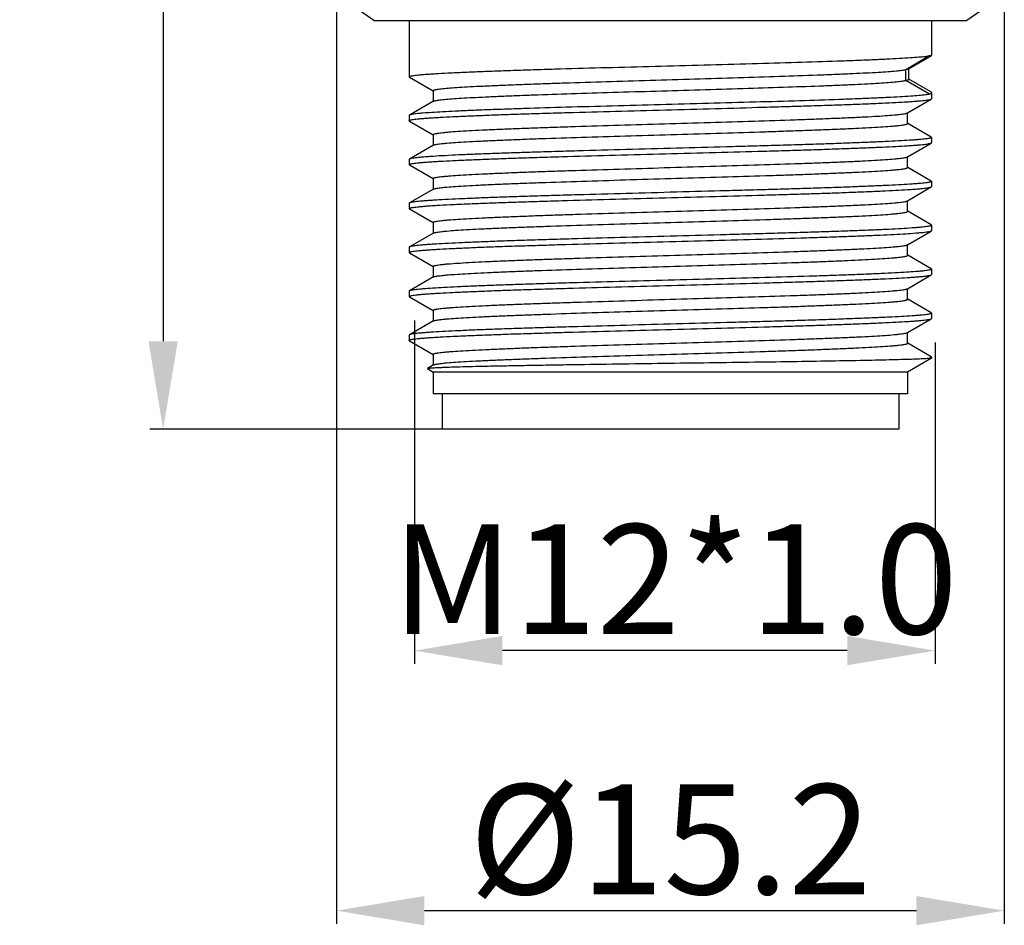
# Model space of a CAD drawing. Units: millimetres. Extents: x 2786 to 3083, y 634 to 844.
# Drawn here: x 2847 to 2869, y 755 to 775 of the extents above; entities that cross this region are included whole.
import ezdxf

# ---------------------------------------------------------------- set-up
doc = ezdxf.new("R2010")
doc.units = ezdxf.units.MM
doc.header["$LTSCALE"] = 65.395
doc.header["$PDMODE"] = 3
doc.header["$PDSIZE"] = 8
doc.layers.get('0').update_dxf_attribs({"linetype": 'CONTINUOUS', "lineweight": 30})
doc.layers.get('Defpoints').update_dxf_attribs({"linetype": 'CONTINUOUS'})
doc.layers.add('Dim', color=3, linetype='CONTINUOUS', lineweight=15)
doc.styles.add('Romans字体', font='romans.shx', dxfattribs={"width": 0.75})
doc.dimstyles.new('01', dxfattribs={"dimscale": 0.25, "dimtxt": 5, "dimasz": 4.5, "dimexe": 1.2, "dimexo": 0.2, "dimgap": 0.5, "dimtad": 1, "dimdsep": 46, "dimtxsty": 'Romans字体', "dimcen": 0, "dimclrd": 1, "dimclre": 6, "dimclrt": 4, "dimazin": 2, "dimtfac": 1, "dimtofl": 0, "dimtmove": 0, "dimatfit": 3, "dimfxl": 1, "dimtolj": 1, "dimtzin": 0, "dimarcsym": 0})

# ---------------------------------------------------------------- blocks, each defined once
blk = doc.blocks.new('*D53')
at = {"layer": 'Defpoints', "color": 0, "lineweight": 5}
for p in [(2855.805, 768.631), (2867.655, 768.131), (2855.805, 761.07)]:
    blk.add_point(p, dxfattribs=at)
at = {"layer": 'Dim', "color": 6, "lineweight": -2}
for p, q in [((2855.805, 768.581), (2855.805, 760.77)), ((2867.655, 768.081), (2867.655, 760.77))]:
    blk.add_line(p, q, dxfattribs=at)
at = {"layer": 'Dim', "color": 1, "lineweight": -2}
blk.add_line((2865.655, 761.07), (2857.805, 761.07), dxfattribs=at)
at = {"layer": 'Dim', "color": 1, "lineweight": 5}
for points in [[(2857.805, 761.404), (2857.805, 760.737), (2855.805, 761.07)], [(2865.655, 760.737), (2865.655, 761.404), (2867.655, 761.07)]]:
    blk.add_solid(points, dxfattribs=at)
at = {"layer": 'Dim', "color": 4, "insert": (2861.73, 762.695), "char_height": 2.5, "attachment_point": 5, "style": 'Romans字体'}
blk.add_mtext('\\A1;M12*1.0', dxfattribs=at)
blk = doc.blocks.new('*D55')
at = {"layer": 'Defpoints', "color": 0, "lineweight": 5}
for p in [(2854.03, 776.006), (2869.23, 776.006), (2869.23, 755.152)]:
    blk.add_point(p, dxfattribs=at)
at = {"layer": 'Dim', "color": 6, "lineweight": -2}
for p, q in [((2854.03, 775.956), (2854.03, 754.852)), ((2869.23, 775.956), (2869.23, 754.852))]:
    blk.add_line(p, q, dxfattribs=at)
at = {"layer": 'Dim', "color": 1, "lineweight": -2}
blk.add_line((2856.03, 755.152), (2867.23, 755.152), dxfattribs=at)
at = {"layer": 'Dim', "color": 1, "lineweight": 5}
for points in [[(2856.03, 755.485), (2856.03, 754.819), (2854.03, 755.152)], [(2867.23, 754.819), (2867.23, 755.485), (2869.23, 755.152)]]:
    blk.add_solid(points, dxfattribs=at)
at = {"layer": 'Dim', "color": 4, "insert": (2861.63, 756.777), "char_height": 2.5, "attachment_point": 5, "style": 'Romans字体'}
blk.add_mtext('\\A1;%%C15.2', dxfattribs=at)
blk = doc.blocks.new('*D61')
at = {"layer": 'Defpoints', "color": 0, "lineweight": 5}
for p in [(2858.903, 800.211), (2850.082, 766.111), (2861.63, 766.111)]:
    blk.add_point(p, dxfattribs=at)
at = {"layer": 'Dim', "color": 6, "lineweight": -2}
for p, q in [((2858.853, 800.211), (2849.782, 800.211)), ((2861.58, 766.111), (2849.782, 766.111))]:
    blk.add_line(p, q, dxfattribs=at)
at = {"layer": 'Dim', "color": 1, "lineweight": -2}
blk.add_line((2850.082, 798.211), (2850.082, 768.111), dxfattribs=at)
at = {"layer": 'Dim', "color": 1, "lineweight": 5}
for points in [[(2850.415, 798.211), (2849.749, 798.211), (2850.082, 800.211)], [(2849.749, 768.111), (2850.415, 768.111), (2850.082, 766.111)]]:
    blk.add_solid(points, dxfattribs=at)
at = {"layer": 'Dim', "color": 4, "insert": (2848.457, 783.161), "char_height": 2.5, "attachment_point": 5, "rotation": 90, "style": 'Romans字体'}
blk.add_mtext('\\A1;34.1', dxfattribs=at)

msp = doc.modelspace()

# ---------------------------------------------------------------- linework, layer by layer
at = {"linetype": 'Continuous'}
for p, q in [((2854.88, 775.411), (2854.03, 776.006)), ((2869.23, 776.006), (2868.38, 775.411)), ((2854.88, 775.411), (2868.38, 775.411)), ((2855.685, 775.411), (2855.685, 774.131)), ((2855.685, 775.411), (2855.685, 774.131)), ((2867.575, 775.411), (2867.575, 774.617)), ((2867.575, 775.411), (2867.575, 774.617)), ((2866.987, 774.296), (2867.529, 774.611)), ((2867.051, 774.313), (2867.575, 774.616)), ((2867.575, 774.616), (2867.575, 774.617)), ((2866.987, 774.296), (2867.051, 774.313)), ((2866.987, 774.046), (2866.987, 774.296)), ((2867.058, 774.071), (2867.058, 774.317)), ((2855.685, 774.131), (2855.686, 774.132)), ((2855.692, 774.123), (2855.685, 774.131)), ((2855.692, 774.123), (2856.229, 773.812)), ((2866.987, 774.046), (2867.058, 774.071)), ((2867.529, 773.731), (2866.987, 774.046)), ((2867.557, 773.786), (2867.059, 774.074)), ((2856.231, 773.816), (2856.231, 773.57)), ((2867.557, 773.786), (2867.575, 773.765)), ((2867.575, 773.765), (2867.575, 773.631)), ((2867.575, 773.765), (2867.575, 773.631)), ((2856.238, 773.574), (2855.692, 773.258)), ((2867.023, 773.307), (2867.569, 773.623)), ((2867.569, 773.623), (2867.575, 773.631)), ((2867.03, 773.066), (2867.03, 773.311)), ((2855.692, 773.258), (2855.685, 773.251)), ((2855.685, 773.251), (2855.685, 773.131)), ((2855.685, 773.251), (2855.685, 773.131)), ((2855.685, 773.131), (2855.686, 773.132)), ((2855.692, 773.123), (2855.685, 773.131)), ((2855.692, 773.123), (2856.229, 772.812)), ((2867.569, 772.758), (2867.032, 773.069)), ((2856.231, 772.816), (2856.231, 772.57)), ((2867.023, 772.307), (2867.569, 772.623)), ((2867.569, 772.758), (2867.575, 772.751)), ((2867.569, 772.623), (2867.575, 772.631)), ((2867.575, 772.751), (2867.575, 772.631)), ((2867.575, 772.751), (2867.575, 772.631)), ((2856.238, 772.574), (2855.692, 772.258)), ((2855.692, 772.258), (2855.685, 772.251)), ((2855.685, 772.251), (2855.685, 772.131)), ((2855.685, 772.251), (2855.685, 772.131)), ((2867.03, 772.066), (2867.03, 772.311)), ((2855.685, 772.131), (2855.686, 772.132)), ((2855.692, 772.123), (2855.685, 772.131)), ((2855.692, 772.123), (2856.229, 771.812)), ((2867.569, 771.758), (2867.032, 772.069)), ((2856.231, 771.816), (2856.231, 771.57)), ((2867.569, 771.758), (2867.575, 771.751)), ((2867.575, 771.751), (2867.575, 771.631)), ((2867.575, 771.751), (2867.575, 771.631)), ((2856.238, 771.574), (2855.692, 771.258)), ((2867.023, 771.307), (2867.569, 771.623)), ((2867.569, 771.623), (2867.575, 771.631)), ((2867.03, 771.066), (2867.03, 771.311)), ((2855.692, 771.258), (2855.685, 771.251)), ((2855.685, 771.251), (2855.685, 771.131)), ((2855.685, 771.251), (2855.685, 771.131)), ((2855.685, 771.131), (2855.686, 771.132)), ((2855.692, 771.123), (2855.685, 771.131)), ((2855.692, 771.123), (2856.229, 770.812)), ((2867.569, 770.758), (2867.032, 771.069)), ((2856.231, 770.816), (2856.231, 770.57)), ((2867.023, 770.307), (2867.564, 770.62)), ((2867.564, 770.621), (2867.569, 770.623)), ((2867.569, 770.758), (2867.575, 770.751)), ((2867.569, 770.623), (2867.573, 770.626)), ((2867.575, 770.751), (2867.575, 770.631)), ((2867.575, 770.751), (2867.575, 770.631)), ((2856.238, 770.574), (2855.692, 770.258)), ((2855.692, 770.258), (2855.685, 770.251)), ((2855.685, 770.251), (2855.685, 770.131)), ((2855.685, 770.251), (2855.685, 770.131)), ((2867.019, 770.306), (2867.023, 770.307)), ((2867.03, 770.066), (2867.03, 770.311)), ((2855.685, 770.131), (2855.686, 770.132)), ((2855.692, 770.123), (2855.685, 770.131)), ((2855.692, 770.123), (2856.229, 769.812)), ((2867.019, 770.056), (2867.03, 770.066)), ((2867.569, 769.758), (2867.032, 770.069)), ((2856.231, 769.816), (2856.231, 769.57)), ((2867.575, 769.751), (2867.575, 769.631)), ((2867.575, 769.751), (2867.575, 769.631)), ((2856.238, 769.574), (2855.692, 769.258)), ((2867.023, 769.307), (2867.569, 769.623)), ((2867.569, 769.623), (2867.575, 769.631)), ((2855.692, 769.258), (2855.685, 769.251)), ((2867.03, 769.066), (2867.03, 769.311)), ((2855.685, 769.251), (2855.685, 769.131)), ((2855.685, 769.251), (2855.685, 769.131)), ((2855.685, 769.131), (2855.686, 769.132)), ((2855.692, 769.123), (2855.685, 769.131)), ((2855.692, 769.123), (2856.229, 768.812)), ((2867.569, 768.758), (2867.032, 769.069)), ((2856.231, 768.816), (2856.231, 768.57)), ((2867.023, 768.307), (2867.569, 768.623)), ((2867.569, 768.758), (2867.575, 768.751)), ((2867.569, 768.623), (2867.575, 768.631)), ((2867.575, 768.751), (2867.575, 768.631)), ((2867.575, 768.751), (2867.575, 768.631)), ((2856.238, 768.574), (2855.692, 768.258)), ((2855.692, 768.258), (2855.685, 768.251)), ((2855.685, 768.251), (2855.685, 768.131)), ((2855.685, 768.251), (2855.685, 768.131)), ((2855.685, 768.131), (2855.686, 768.132)), ((2867.03, 768.066), (2867.03, 768.311)), ((2855.692, 768.123), (2855.685, 768.131)), ((2855.692, 768.123), (2856.229, 767.812)), ((2867.569, 767.758), (2867.032, 768.069)), ((2856.231, 767.816), (2856.231, 767.57)), ((2867.575, 767.725), (2867.03, 767.411)), ((2867.5, 767.725), (2867.575, 767.725)), ((2867.575, 767.751), (2867.569, 767.758)), ((2867.575, 767.751), (2867.575, 767.725)), ((2856.238, 767.574), (2856.097, 767.492)), ((2856.097, 767.488), (2856.097, 767.492)), ((2856.097, 767.488), (2856.23, 767.411)), ((2856.23, 767.411), (2856.23, 766.911)), ((2867.03, 767.411), (2856.23, 767.411)), ((2867.03, 767.411), (2867.03, 766.911)), ((2867.03, 766.911), (2856.23, 766.911)), ((2856.43, 766.911), (2856.43, 766.111)), ((2856.43, 766.911), (2856.43, 766.111)), ((2866.83, 766.911), (2866.83, 766.111)), ((2866.83, 766.911), (2866.83, 766.111)), ((2866.83, 766.111), (2856.43, 766.111))]:
    msp.add_line(p, q, dxfattribs=at)
for points, knots in [([(2855.686, 774.132), (2855.686, 774.133), (2855.689, 774.136), (2855.699, 774.142), (2855.72, 774.148), (2855.755, 774.155), (2855.803, 774.162), (2855.864, 774.17), (2855.937, 774.177), (2856.023, 774.185), (2856.121, 774.192), (2856.232, 774.199), (2856.403, 774.21), (2856.645, 774.223), (2856.968, 774.237), (2857.332, 774.252), (2857.734, 774.267), (2858.171, 774.282), (2858.638, 774.297), (2859.31, 774.317), (2860.193, 774.342), (2861.283, 774.371), (2862.386, 774.401), (2863.462, 774.43), (2864.473, 774.459), (2865.259, 774.485), (2865.829, 774.505), (2866.203, 774.52), (2866.537, 774.535), (2866.828, 774.549), (2867.072, 774.564), (2867.269, 774.579), (2867.402, 774.591), (2867.483, 774.602), (2867.515, 774.608), (2867.529, 774.611)], [0, 0, 0, 0, 0.000388, 0.000982, 0.002922, 0.005925, 0.010007, 0.015164, 0.021389, 0.028671, 0.036996, 0.046344, 0.056697, 0.080325, 0.107671, 0.138497, 0.172531, 0.209474, 0.248999, 0.290758, 0.379489, 0.472541, 0.566637, 0.658462, 0.744781, 0.822556, 0.857369, 0.889048, 0.917315, 0.941921, 0.962651, 0.979326, 0.991807, 0.996443, 1, 1, 1, 1]), ([(2867.529, 774.611), (2867.535, 774.611), (2867.546, 774.612), (2867.56, 774.613), (2867.569, 774.614), (2867.574, 774.615), (2867.575, 774.616)], [0, 0, 0, 0, 0.397495, 0.696425, 0.896873, 1, 1, 1, 1]), ([(2856.231, 773.816), (2856.231, 773.819), (2856.237, 773.823), (2856.245, 773.827), (2856.256, 773.831), (2856.269, 773.835), (2856.293, 773.84), (2856.331, 773.846), (2856.384, 773.854), (2856.479, 773.864), (2856.625, 773.877), (2856.834, 773.892), (2857.085, 773.907), (2857.377, 773.921), (2857.706, 773.936), (2858.07, 773.951), (2858.466, 773.966), (2858.89, 773.981), (2859.5, 774.001), (2860.304, 774.026), (2861.295, 774.056), (2862.299, 774.085), (2863.279, 774.115), (2864.201, 774.144), (2864.917, 774.169), (2865.437, 774.19), (2865.779, 774.205), (2866.083, 774.219), (2866.348, 774.234), (2866.571, 774.249), (2866.751, 774.263), (2866.872, 774.276), (2866.946, 774.287), (2866.975, 774.293), (2866.987, 774.296)], [0, 0, 0, 0, 0.000891, 0.001669, 0.002702, 0.003999, 0.005564, 0.009502, 0.014521, 0.020612, 0.035968, 0.055445, 0.078878, 0.106059, 0.136752, 0.170684, 0.207555, 0.247039, 0.288785, 0.37757, 0.470767, 0.565078, 0.657166, 0.74377, 0.821827, 0.856774, 0.888577, 0.916958, 0.941664, 0.962481, 0.979227, 0.991763, 0.996422, 1, 1, 1, 1]), ([(2856.238, 773.574), (2856.244, 773.577), (2856.26, 773.582), (2856.29, 773.589), (2856.332, 773.597), (2856.385, 773.604), (2856.449, 773.611), (2856.557, 773.621), (2856.718, 773.634), (2856.943, 773.649), (2857.208, 773.663), (2857.511, 773.678), (2857.85, 773.692), (2858.22, 773.707), (2858.77, 773.727), (2859.513, 773.752), (2860.452, 773.781), (2861.431, 773.81), (2862.418, 773.839), (2863.377, 773.868), (2864.276, 773.897), (2864.974, 773.921), (2865.48, 773.942), (2865.812, 773.956), (2866.107, 773.971), (2866.365, 773.985), (2866.582, 774), (2866.756, 774.014), (2866.875, 774.027), (2866.947, 774.037), (2866.975, 774.043), (2866.987, 774.046)], [0, 0, 0, 0, 0.001854, 0.004729, 0.008648, 0.013611, 0.019612, 0.026641, 0.043726, 0.064726, 0.089467, 0.117737, 0.149296, 0.183875, 0.221177, 0.302653, 0.39094, 0.483017, 0.575735, 0.665922, 0.750492, 0.826554, 0.860569, 0.891508, 0.919112, 0.943141, 0.963393, 0.9797, 0.99193, 0.996488, 1, 1, 1, 1]), ([(2867.555, 773.742), (2867.553, 773.741), (2867.544, 773.737), (2867.536, 773.733), (2867.529, 773.731)], [0, 0, 0, 0, 0.218897, 1, 1, 1, 1]), ([(2867.575, 773.765), (2867.575, 773.76), (2867.572, 773.754), (2867.563, 773.747), (2867.558, 773.744), (2867.555, 773.742)], [0, 0, 0, 0, 0.391756, 0.662906, 1, 1, 1, 1]), ([(2855.686, 773.132), (2855.686, 773.133), (2855.689, 773.136), (2855.7, 773.142), (2855.722, 773.149), (2855.759, 773.156), (2855.809, 773.163), (2855.873, 773.171), (2855.95, 773.178), (2856.04, 773.186), (2856.144, 773.194), (2856.26, 773.201), (2856.44, 773.212), (2856.694, 773.225), (2857.033, 773.24), (2857.415, 773.255), (2857.836, 773.271), (2858.292, 773.286), (2858.779, 773.301), (2859.478, 773.322), (2860.392, 773.347), (2861.516, 773.377), (2862.644, 773.408), (2863.568, 773.433), (2864.278, 773.454), (2864.776, 773.469), (2865.245, 773.484), (2865.681, 773.5), (2866.079, 773.515), (2866.436, 773.53), (2866.748, 773.545), (2866.978, 773.558), (2867.138, 773.569), (2867.239, 773.577), (2867.327, 773.584), (2867.402, 773.592), (2867.463, 773.599), (2867.511, 773.607), (2867.542, 773.613), (2867.56, 773.619), (2867.566, 773.622), (2867.569, 773.623)], [0, 0, 0, 0, 0.000399, 0.001016, 0.003043, 0.006186, 0.010462, 0.015867, 0.02239, 0.030022, 0.038744, 0.048536, 0.059379, 0.084107, 0.112702, 0.144898, 0.180398, 0.218872, 0.259962, 0.303287, 0.395014, 0.490651, 0.586647, 0.679443, 0.723557, 0.765596, 0.805169, 0.84191, 0.875476, 0.905558, 0.931874, 0.954185, 0.963772, 0.972285, 0.979704, 0.986012, 0.991199, 0.995256, 0.998181, 0.999226, 1, 1, 1, 1]), ([(2867.529, 773.731), (2867.515, 773.728), (2867.484, 773.722), (2867.404, 773.712), (2867.274, 773.699), (2867.081, 773.685), (2866.842, 773.67), (2866.557, 773.656), (2866.231, 773.641), (2865.864, 773.626), (2865.306, 773.606), (2864.536, 773.581), (2863.543, 773.552), (2862.485, 773.523), (2861.398, 773.494), (2860.318, 773.465), (2859.283, 773.436), (2858.466, 773.412), (2857.861, 773.391), (2857.453, 773.377), (2857.081, 773.362), (2856.749, 773.347), (2856.458, 773.333), (2856.212, 773.318), (2856.036, 773.306), (2855.918, 773.295), (2855.849, 773.288), (2855.792, 773.281), (2855.747, 773.274), (2855.715, 773.267), (2855.698, 773.261), (2855.692, 773.258)], [0, 0, 0, 0, 0.003507, 0.008066, 0.020313, 0.036653, 0.056953, 0.081042, 0.108715, 0.139735, 0.173835, 0.250086, 0.334852, 0.425224, 0.5181, 0.610294, 0.698641, 0.78011, 0.81738, 0.851905, 0.883389, 0.911565, 0.936188, 0.957051, 0.973977, 0.980918, 0.986825, 0.991689, 0.995503, 0.998266, 1, 1, 1, 1]), ([(2856.231, 772.816), (2856.231, 772.819), (2856.237, 772.824), (2856.246, 772.828), (2856.257, 772.831), (2856.271, 772.835), (2856.296, 772.841), (2856.335, 772.847), (2856.392, 772.855), (2856.46, 772.862), (2856.541, 772.87), (2856.671, 772.881), (2856.863, 772.894), (2857.127, 772.909), (2857.432, 772.924), (2857.776, 772.939), (2858.156, 772.954), (2858.569, 772.97), (2859.01, 772.985), (2859.643, 773.006), (2860.474, 773.031), (2861.495, 773.062), (2862.52, 773.092), (2863.513, 773.122), (2864.303, 773.148), (2864.89, 773.168), (2865.288, 773.184), (2865.652, 773.199), (2865.978, 773.214), (2866.264, 773.229), (2866.507, 773.244), (2866.681, 773.258), (2866.797, 773.268), (2866.866, 773.276), (2866.923, 773.283), (2866.967, 773.291), (2866.999, 773.298), (2867.017, 773.304), (2867.023, 773.307)], [0, 0, 0, 0, 0.000919, 0.001729, 0.002807, 0.004161, 0.005797, 0.009915, 0.015162, 0.02153, 0.029009, 0.037583, 0.057931, 0.082395, 0.110746, 0.142725, 0.178033, 0.216343, 0.257299, 0.300519, 0.392126, 0.48776, 0.583868, 0.676877, 0.763332, 0.803086, 0.840023, 0.873799, 0.904101, 0.930648, 0.953196, 0.971538, 0.979079, 0.98551, 0.990821, 0.995003, 0.998055, 1, 1, 1, 1]), ([(2856.238, 772.574), (2856.244, 772.577), (2856.262, 772.583), (2856.294, 772.59), (2856.338, 772.598), (2856.395, 772.605), (2856.464, 772.613), (2856.58, 772.624), (2856.754, 772.637), (2856.997, 772.652), (2857.283, 772.667), (2857.609, 772.682), (2857.973, 772.697), (2858.371, 772.713), (2858.958, 772.733), (2859.748, 772.759), (2860.741, 772.789), (2861.766, 772.82), (2862.787, 772.85), (2863.618, 772.875), (2864.251, 772.896), (2864.692, 772.911), (2865.105, 772.927), (2865.485, 772.942), (2865.829, 772.957), (2866.134, 772.972), (2866.398, 772.987), (2866.59, 773), (2866.72, 773.011), (2866.801, 773.019), (2866.869, 773.026), (2866.926, 773.034), (2866.965, 773.04), (2866.99, 773.046), (2867.004, 773.05), (2867.015, 773.054), (2867.024, 773.057), (2867.03, 773.062), (2867.03, 773.066)], [0, 0, 0, 0, 0.001945, 0.004997, 0.009179, 0.01449, 0.020921, 0.028462, 0.046804, 0.069352, 0.095899, 0.126201, 0.159977, 0.196914, 0.236668, 0.323123, 0.416132, 0.51224, 0.607874, 0.699481, 0.742701, 0.783657, 0.821967, 0.857275, 0.889254, 0.917605, 0.942069, 0.962417, 0.970991, 0.97847, 0.984838, 0.990085, 0.994204, 0.995839, 0.997193, 0.998271, 0.999081, 1, 1, 1, 1]), ([(2855.686, 772.132), (2855.686, 772.133), (2855.689, 772.136), (2855.7, 772.142), (2855.722, 772.149), (2855.759, 772.156), (2855.809, 772.163), (2855.873, 772.171), (2855.95, 772.178), (2856.04, 772.186), (2856.144, 772.194), (2856.26, 772.201), (2856.44, 772.212), (2856.694, 772.225), (2857.033, 772.24), (2857.415, 772.255), (2857.836, 772.271), (2858.292, 772.286), (2858.779, 772.301), (2859.478, 772.322), (2860.392, 772.347), (2861.516, 772.377), (2862.644, 772.408), (2863.568, 772.433), (2864.278, 772.454), (2864.776, 772.469), (2865.245, 772.484), (2865.681, 772.5), (2866.079, 772.515), (2866.436, 772.53), (2866.748, 772.545), (2866.978, 772.558), (2867.138, 772.569), (2867.239, 772.577), (2867.327, 772.584), (2867.402, 772.592), (2867.463, 772.599), (2867.511, 772.607), (2867.542, 772.613), (2867.56, 772.619), (2867.566, 772.622), (2867.569, 772.623)], [0, 0, 0, 0, 0.000399, 0.001016, 0.003043, 0.006186, 0.010462, 0.015867, 0.02239, 0.030022, 0.038744, 0.048536, 0.059379, 0.084107, 0.112702, 0.144898, 0.180398, 0.218872, 0.259962, 0.303287, 0.395014, 0.490651, 0.586647, 0.679443, 0.723557, 0.765596, 0.805169, 0.84191, 0.875476, 0.905558, 0.931874, 0.954185, 0.963772, 0.972285, 0.979704, 0.986012, 0.991199, 0.995256, 0.998181, 0.999226, 1, 1, 1, 1]), ([(2867.575, 772.751), (2867.575, 772.749), (2867.574, 772.746), (2867.568, 772.742), (2867.559, 772.738), (2867.547, 772.735), (2867.531, 772.731), (2867.503, 772.725), (2867.46, 772.719), (2867.398, 772.711), (2867.323, 772.704), (2867.234, 772.696), (2867.089, 772.685), (2866.877, 772.672), (2866.587, 772.657), (2866.25, 772.642), (2865.869, 772.627), (2865.45, 772.611), (2864.994, 772.596), (2864.507, 772.581), (2863.993, 772.565), (2863.457, 772.55), (2862.713, 772.53), (2861.767, 772.504), (2860.636, 772.474), (2859.709, 772.448), (2858.997, 772.428), (2858.497, 772.412), (2858.025, 772.397), (2857.588, 772.382), (2857.188, 772.366), (2856.83, 772.351), (2856.517, 772.336), (2856.285, 772.323), (2856.125, 772.312), (2856.023, 772.305), (2855.935, 772.297), (2855.86, 772.289), (2855.799, 772.282), (2855.751, 772.274), (2855.719, 772.268), (2855.701, 772.262), (2855.695, 772.259), (2855.692, 772.258)], [0, 0, 0, 0, 0.000355, 0.000899, 0.001697, 0.002768, 0.004119, 0.005752, 0.009873, 0.015128, 0.021509, 0.029006, 0.0376, 0.058003, 0.082532, 0.110962, 0.143028, 0.178431, 0.216842, 0.257901, 0.301226, 0.34641, 0.393033, 0.488843, 0.585086, 0.678172, 0.722438, 0.764632, 0.804359, 0.841247, 0.874952, 0.905159, 0.931588, 0.953995, 0.963623, 0.972172, 0.979623, 0.985958, 0.991166, 0.995239, 0.998176, 0.999224, 1, 1, 1, 1]), ([(2856.231, 771.816), (2856.231, 771.819), (2856.237, 771.824), (2856.246, 771.828), (2856.257, 771.831), (2856.271, 771.835), (2856.296, 771.841), (2856.335, 771.847), (2856.392, 771.855), (2856.46, 771.862), (2856.541, 771.87), (2856.671, 771.881), (2856.863, 771.894), (2857.127, 771.909), (2857.432, 771.924), (2857.776, 771.939), (2858.156, 771.954), (2858.569, 771.97), (2859.01, 771.985), (2859.643, 772.006), (2860.474, 772.031), (2861.495, 772.062), (2862.52, 772.092), (2863.513, 772.122), (2864.303, 772.148), (2864.89, 772.168), (2865.288, 772.184), (2865.652, 772.199), (2865.978, 772.214), (2866.264, 772.229), (2866.507, 772.244), (2866.681, 772.258), (2866.797, 772.268), (2866.866, 772.276), (2866.923, 772.283), (2866.967, 772.291), (2866.999, 772.298), (2867.017, 772.304), (2867.023, 772.307)], [0, 0, 0, 0, 0.000919, 0.001729, 0.002806, 0.004161, 0.005796, 0.009915, 0.015162, 0.02153, 0.029009, 0.037582, 0.057931, 0.082394, 0.110746, 0.142724, 0.178033, 0.216343, 0.257299, 0.300519, 0.392126, 0.48776, 0.583867, 0.676877, 0.763332, 0.803086, 0.840023, 0.873798, 0.904101, 0.930648, 0.953196, 0.971538, 0.979078, 0.98551, 0.990821, 0.995002, 0.998055, 1, 1, 1, 1]), ([(2856.238, 771.574), (2856.244, 771.577), (2856.262, 771.583), (2856.294, 771.59), (2856.338, 771.598), (2856.395, 771.605), (2856.464, 771.613), (2856.58, 771.624), (2856.754, 771.637), (2856.997, 771.652), (2857.283, 771.667), (2857.609, 771.682), (2857.973, 771.697), (2858.371, 771.713), (2858.958, 771.733), (2859.748, 771.759), (2860.741, 771.789), (2861.766, 771.82), (2862.787, 771.85), (2863.618, 771.875), (2864.251, 771.896), (2864.692, 771.911), (2865.105, 771.927), (2865.485, 771.942), (2865.829, 771.957), (2866.134, 771.972), (2866.398, 771.987), (2866.59, 772), (2866.72, 772.011), (2866.801, 772.019), (2866.869, 772.026), (2866.926, 772.034), (2866.965, 772.04), (2866.99, 772.046), (2867.004, 772.05), (2867.015, 772.054), (2867.024, 772.057), (2867.03, 772.062), (2867.03, 772.066)], [0, 0, 0, 0, 0.001945, 0.004997, 0.009179, 0.01449, 0.020921, 0.028462, 0.046803, 0.069352, 0.095899, 0.126201, 0.159977, 0.196914, 0.236667, 0.323123, 0.416132, 0.51224, 0.607874, 0.699481, 0.742701, 0.783657, 0.821967, 0.857275, 0.889254, 0.917605, 0.942069, 0.962418, 0.970991, 0.978469, 0.984838, 0.990086, 0.994203, 0.995838, 0.997193, 0.998271, 0.999081, 1, 1, 1, 1]), ([(2867.575, 771.751), (2867.575, 771.749), (2867.574, 771.746), (2867.568, 771.742), (2867.559, 771.738), (2867.547, 771.735), (2867.531, 771.731), (2867.503, 771.725), (2867.46, 771.719), (2867.398, 771.711), (2867.323, 771.704), (2867.234, 771.696), (2867.089, 771.685), (2866.877, 771.672), (2866.587, 771.657), (2866.25, 771.642), (2865.869, 771.627), (2865.45, 771.611), (2864.994, 771.596), (2864.507, 771.581), (2863.993, 771.565), (2863.457, 771.55), (2862.713, 771.53), (2861.767, 771.504), (2860.636, 771.474), (2859.709, 771.448), (2858.997, 771.428), (2858.497, 771.412), (2858.025, 771.397), (2857.588, 771.382), (2857.188, 771.366), (2856.83, 771.351), (2856.517, 771.336), (2856.285, 771.323), (2856.125, 771.312), (2856.023, 771.305), (2855.935, 771.297), (2855.86, 771.289), (2855.799, 771.282), (2855.751, 771.274), (2855.719, 771.268), (2855.701, 771.262), (2855.695, 771.259), (2855.692, 771.258)], [0, 0, 0, 0, 0.000355, 0.000899, 0.001697, 0.002768, 0.004119, 0.005752, 0.009873, 0.015128, 0.021509, 0.029006, 0.037601, 0.058004, 0.082534, 0.110964, 0.143029, 0.178432, 0.216842, 0.2579, 0.301225, 0.346409, 0.393032, 0.488843, 0.585085, 0.678172, 0.722439, 0.764633, 0.804359, 0.841245, 0.87495, 0.905157, 0.931587, 0.953994, 0.963623, 0.972172, 0.979623, 0.985958, 0.991166, 0.995239, 0.998176, 0.999224, 1, 1, 1, 1]), ([(2855.686, 771.132), (2855.686, 771.133), (2855.689, 771.136), (2855.7, 771.142), (2855.722, 771.149), (2855.759, 771.156), (2855.809, 771.163), (2855.873, 771.171), (2855.95, 771.178), (2856.04, 771.186), (2856.144, 771.194), (2856.26, 771.201), (2856.44, 771.212), (2856.694, 771.225), (2857.033, 771.24), (2857.415, 771.255), (2857.836, 771.271), (2858.292, 771.286), (2858.779, 771.301), (2859.478, 771.322), (2860.392, 771.347), (2861.516, 771.377), (2862.644, 771.408), (2863.568, 771.433), (2864.278, 771.454), (2864.776, 771.469), (2865.245, 771.484), (2865.681, 771.5), (2866.079, 771.515), (2866.436, 771.53), (2866.748, 771.545), (2866.978, 771.558), (2867.138, 771.569), (2867.239, 771.577), (2867.327, 771.584), (2867.402, 771.592), (2867.463, 771.599), (2867.511, 771.607), (2867.542, 771.613), (2867.56, 771.619), (2867.566, 771.622), (2867.569, 771.623)], [0, 0, 0, 0, 0.000399, 0.001016, 0.003043, 0.006186, 0.010462, 0.015867, 0.02239, 0.030022, 0.038744, 0.048536, 0.059379, 0.084107, 0.112702, 0.144898, 0.180398, 0.218872, 0.259962, 0.303287, 0.395014, 0.490651, 0.586647, 0.679443, 0.723557, 0.765596, 0.805169, 0.84191, 0.875476, 0.905558, 0.931874, 0.954185, 0.963772, 0.972285, 0.979704, 0.986012, 0.991199, 0.995256, 0.998181, 0.999226, 1, 1, 1, 1]), ([(2856.231, 770.816), (2856.231, 770.819), (2856.237, 770.824), (2856.246, 770.828), (2856.257, 770.831), (2856.271, 770.835), (2856.296, 770.841), (2856.335, 770.847), (2856.392, 770.855), (2856.46, 770.862), (2856.541, 770.87), (2856.671, 770.881), (2856.863, 770.894), (2857.127, 770.909), (2857.432, 770.924), (2857.776, 770.939), (2858.156, 770.954), (2858.569, 770.97), (2859.01, 770.985), (2859.643, 771.006), (2860.474, 771.031), (2861.495, 771.062), (2862.52, 771.092), (2863.513, 771.122), (2864.303, 771.148), (2864.89, 771.168), (2865.288, 771.184), (2865.652, 771.199), (2865.978, 771.214), (2866.264, 771.229), (2866.507, 771.244), (2866.681, 771.258), (2866.797, 771.268), (2866.866, 771.276), (2866.923, 771.283), (2866.967, 771.291), (2866.999, 771.298), (2867.017, 771.304), (2867.023, 771.307)], [0, 0, 0, 0, 0.000919, 0.001728, 0.002806, 0.004161, 0.005797, 0.009915, 0.015161, 0.02153, 0.029009, 0.037582, 0.057931, 0.082394, 0.110746, 0.142724, 0.178033, 0.216343, 0.257298, 0.300519, 0.392125, 0.48776, 0.583867, 0.676877, 0.763332, 0.803085, 0.840022, 0.873798, 0.904101, 0.930648, 0.953195, 0.971538, 0.979078, 0.98551, 0.990821, 0.995002, 0.998054, 1, 1, 1, 1]), ([(2856.238, 770.574), (2856.244, 770.577), (2856.262, 770.583), (2856.294, 770.59), (2856.338, 770.598), (2856.395, 770.605), (2856.464, 770.613), (2856.58, 770.624), (2856.754, 770.637), (2856.997, 770.652), (2857.283, 770.667), (2857.609, 770.682), (2857.973, 770.697), (2858.371, 770.713), (2858.958, 770.733), (2859.748, 770.759), (2860.741, 770.789), (2861.766, 770.82), (2862.787, 770.85), (2863.618, 770.875), (2864.251, 770.896), (2864.692, 770.911), (2865.105, 770.927), (2865.485, 770.942), (2865.829, 770.957), (2866.134, 770.972), (2866.398, 770.987), (2866.59, 771), (2866.72, 771.011), (2866.801, 771.019), (2866.869, 771.026), (2866.926, 771.034), (2866.965, 771.04), (2866.99, 771.046), (2867.004, 771.05), (2867.015, 771.054), (2867.024, 771.057), (2867.03, 771.062), (2867.03, 771.066)], [0, 0, 0, 0, 0.001944, 0.004998, 0.00918, 0.014489, 0.020921, 0.028463, 0.046803, 0.069352, 0.095899, 0.126201, 0.159978, 0.196914, 0.236667, 0.323123, 0.416132, 0.51224, 0.607874, 0.699481, 0.742701, 0.783657, 0.821967, 0.857275, 0.889254, 0.917605, 0.942069, 0.962418, 0.970991, 0.978469, 0.984838, 0.990086, 0.994203, 0.995838, 0.997193, 0.998272, 0.999081, 1, 1, 1, 1]), ([(2855.686, 770.132), (2855.686, 770.133), (2855.689, 770.136), (2855.699, 770.142), (2855.722, 770.148), (2855.758, 770.156), (2855.808, 770.163), (2855.871, 770.171), (2855.947, 770.178), (2856.037, 770.186), (2856.139, 770.193), (2856.254, 770.201), (2856.432, 770.211), (2856.684, 770.224), (2857.019, 770.24), (2857.397, 770.255), (2857.814, 770.27), (2858.267, 770.285), (2858.75, 770.3), (2859.443, 770.321), (2860.351, 770.346), (2861.468, 770.376), (2862.591, 770.406), (2863.678, 770.436), (2864.544, 770.462), (2865.19, 770.482), (2865.627, 770.498), (2866.028, 770.513), (2866.389, 770.528), (2866.706, 770.543), (2866.976, 770.558), (2867.17, 770.571), (2867.301, 770.582), (2867.379, 770.589), (2867.444, 770.597), (2867.496, 770.604), (2867.535, 770.611), (2867.556, 770.617), (2867.564, 770.621)], [0, 0, 0, 0, 0.000397, 0.001009, 0.003017, 0.006131, 0.010365, 0.015717, 0.022177, 0.029734, 0.03837, 0.048068, 0.058805, 0.083297, 0.111625, 0.143528, 0.178714, 0.216861, 0.257617, 0.300607, 0.391695, 0.486782, 0.582377, 0.67497, 0.761164, 0.800861, 0.837796, 0.871631, 0.902056, 0.928791, 0.951592, 0.970253, 0.977977, 0.984607, 0.990131, 0.994537, 0.997824, 1, 1, 1, 1]), ([(2867.575, 770.751), (2867.575, 770.749), (2867.574, 770.746), (2867.568, 770.742), (2867.559, 770.738), (2867.547, 770.735), (2867.531, 770.731), (2867.503, 770.725), (2867.46, 770.719), (2867.398, 770.711), (2867.323, 770.704), (2867.234, 770.696), (2867.089, 770.685), (2866.877, 770.672), (2866.587, 770.657), (2866.25, 770.642), (2865.869, 770.627), (2865.45, 770.611), (2864.994, 770.596), (2864.507, 770.581), (2863.993, 770.565), (2863.457, 770.55), (2862.713, 770.53), (2861.767, 770.504), (2860.636, 770.474), (2859.709, 770.448), (2858.997, 770.428), (2858.497, 770.412), (2858.025, 770.397), (2857.588, 770.382), (2857.188, 770.366), (2856.83, 770.351), (2856.517, 770.336), (2856.285, 770.323), (2856.125, 770.312), (2856.023, 770.305), (2855.935, 770.297), (2855.86, 770.289), (2855.799, 770.282), (2855.751, 770.274), (2855.719, 770.268), (2855.701, 770.262), (2855.695, 770.259), (2855.692, 770.258)], [0, 0, 0, 0, 0.000355, 0.000899, 0.001697, 0.002768, 0.004119, 0.005752, 0.009873, 0.015128, 0.021509, 0.029006, 0.0376, 0.058003, 0.082532, 0.110962, 0.143027, 0.178431, 0.216842, 0.2579, 0.301224, 0.346409, 0.393031, 0.488842, 0.585084, 0.67817, 0.722437, 0.764632, 0.804358, 0.841246, 0.874951, 0.905159, 0.931588, 0.953994, 0.963623, 0.972172, 0.979623, 0.985958, 0.991166, 0.995239, 0.998176, 0.999224, 1, 1, 1, 1]), ([(2867.573, 770.626), (2867.573, 770.626), (2867.574, 770.627), (2867.575, 770.629), (2867.575, 770.631)], [0, 0, 0, 0, 0.304241, 1, 1, 1, 1]), ([(2856.231, 769.816), (2856.231, 769.819), (2856.237, 769.824), (2856.246, 769.827), (2856.257, 769.831), (2856.271, 769.835), (2856.296, 769.84), (2856.335, 769.847), (2856.39, 769.855), (2856.458, 769.862), (2856.538, 769.87), (2856.668, 769.88), (2856.859, 769.893), (2857.12, 769.909), (2857.423, 769.924), (2857.765, 769.939), (2858.143, 769.954), (2858.553, 769.969), (2858.991, 769.984), (2859.621, 770.005), (2860.447, 770.031), (2861.463, 770.061), (2862.485, 770.091), (2863.476, 770.121), (2864.266, 770.146), (2864.854, 770.167), (2865.253, 770.182), (2865.619, 770.198), (2865.948, 770.213), (2866.237, 770.228), (2866.483, 770.243), (2866.66, 770.256), (2866.779, 770.267), (2866.851, 770.274), (2866.911, 770.282), (2866.958, 770.289), (2866.993, 770.296), (2867.012, 770.302), (2867.019, 770.306)], [0, 0, 0, 0, 0.000914, 0.001718, 0.002788, 0.004134, 0.005758, 0.009847, 0.015056, 0.02138, 0.028806, 0.037318, 0.057525, 0.081819, 0.10998, 0.141749, 0.176832, 0.214908, 0.255623, 0.298604, 0.389751, 0.484991, 0.580809, 0.673672, 0.760156, 0.799997, 0.837074, 0.871042, 0.90159, 0.928438, 0.951337, 0.970081, 0.97784, 0.984503, 0.990055, 0.994487, 0.997798, 1, 1, 1, 1]), ([(2856.238, 769.574), (2856.244, 769.577), (2856.261, 769.583), (2856.292, 769.59), (2856.335, 769.597), (2856.39, 769.604), (2856.457, 769.612), (2856.568, 769.623), (2856.736, 769.635), (2856.97, 769.65), (2857.245, 769.665), (2857.56, 769.68), (2857.911, 769.695), (2858.295, 769.71), (2858.864, 769.73), (2859.63, 769.755), (2860.596, 769.785), (2861.599, 769.815), (2862.603, 769.844), (2863.573, 769.874), (2864.343, 769.899), (2864.916, 769.919), (2865.304, 769.934), (2865.659, 769.949), (2865.979, 769.964), (2866.259, 769.979), (2866.498, 769.994), (2866.67, 770.007), (2866.786, 770.017), (2866.855, 770.025), (2866.913, 770.032), (2866.959, 770.039), (2866.994, 770.047), (2867.012, 770.052), (2867.019, 770.056)], [0, 0, 0, 0, 0.001897, 0.004859, 0.008905, 0.014035, 0.020245, 0.027522, 0.045215, 0.066966, 0.092582, 0.121838, 0.154473, 0.190197, 0.22869, 0.312589, 0.40318, 0.497231, 0.591388, 0.682291, 0.7667, 0.805515, 0.841603, 0.87464, 0.904333, 0.930418, 0.952662, 0.970872, 0.978412, 0.98489, 0.990292, 0.994609, 0.997841, 1, 1, 1, 1]), ([(2867.564, 769.741), (2867.556, 769.737), (2867.535, 769.732), (2867.498, 769.724), (2867.447, 769.717), (2867.383, 769.71), (2867.306, 769.702), (2867.179, 769.692), (2866.988, 769.679), (2866.725, 769.664), (2866.415, 769.649), (2866.062, 769.634), (2865.67, 769.619), (2865.242, 769.604), (2864.609, 769.584), (2863.759, 769.558), (2862.69, 769.529), (2861.582, 769.499), (2860.476, 769.47), (2859.574, 769.445), (2858.883, 769.424), (2858.398, 769.409), (2857.942, 769.394), (2857.52, 769.379), (2857.134, 769.364), (2856.789, 769.349), (2856.487, 769.335), (2856.231, 769.32), (2856.048, 769.307), (2855.927, 769.296), (2855.854, 769.289), (2855.795, 769.281), (2855.749, 769.274), (2855.718, 769.268), (2855.701, 769.262), (2855.694, 769.259), (2855.692, 769.258)], [0, 0, 0, 0, 0.002143, 0.00537, 0.009689, 0.015098, 0.021587, 0.029144, 0.047398, 0.069699, 0.095853, 0.125624, 0.158748, 0.194929, 0.233843, 0.318452, 0.409548, 0.503871, 0.598048, 0.688706, 0.731695, 0.772604, 0.811067, 0.846738, 0.8793, 0.908461, 0.93396, 0.955571, 0.973103, 0.98029, 0.986405, 0.991435, 0.995374, 0.998221, 0.999241, 1, 1, 1, 1]), ([(2867.57, 769.744), (2867.57, 769.744), (2867.568, 769.742), (2867.566, 769.741), (2867.564, 769.741)], [0, 0, 0, 0, 0.220679, 1, 1, 1, 1]), ([(2867.569, 769.758), (2867.57, 769.757), (2867.573, 769.756), (2867.575, 769.753), (2867.575, 769.751)], [0, 0, 0, 0, 0.335691, 1, 1, 1, 1]), ([(2867.575, 769.751), (2867.575, 769.75), (2867.575, 769.747), (2867.572, 769.745), (2867.57, 769.744)], [0, 0, 0, 0, 0.195399, 1, 1, 1, 1]), ([(2855.686, 769.132), (2855.686, 769.133), (2855.689, 769.136), (2855.7, 769.142), (2855.722, 769.149), (2855.759, 769.156), (2855.809, 769.163), (2855.873, 769.171), (2855.95, 769.178), (2856.04, 769.186), (2856.144, 769.194), (2856.26, 769.201), (2856.44, 769.212), (2856.694, 769.225), (2857.033, 769.24), (2857.415, 769.255), (2857.836, 769.271), (2858.292, 769.286), (2858.779, 769.301), (2859.478, 769.322), (2860.392, 769.347), (2861.516, 769.377), (2862.644, 769.408), (2863.568, 769.433), (2864.278, 769.454), (2864.776, 769.469), (2865.245, 769.484), (2865.681, 769.5), (2866.079, 769.515), (2866.436, 769.53), (2866.748, 769.545), (2866.978, 769.558), (2867.138, 769.569), (2867.239, 769.577), (2867.327, 769.584), (2867.402, 769.592), (2867.463, 769.599), (2867.511, 769.607), (2867.542, 769.613), (2867.56, 769.619), (2867.566, 769.622), (2867.569, 769.623)], [0, 0, 0, 0, 0.000399, 0.001016, 0.003043, 0.006186, 0.010462, 0.015867, 0.02239, 0.030022, 0.038744, 0.048536, 0.059379, 0.084107, 0.112702, 0.144898, 0.180398, 0.218872, 0.259962, 0.303287, 0.395014, 0.490651, 0.586647, 0.679443, 0.723557, 0.765596, 0.805169, 0.84191, 0.875476, 0.905558, 0.931874, 0.954185, 0.963772, 0.972285, 0.979704, 0.986012, 0.991199, 0.995256, 0.998181, 0.999226, 1, 1, 1, 1]), ([(2856.231, 768.816), (2856.231, 768.819), (2856.237, 768.824), (2856.246, 768.828), (2856.257, 768.831), (2856.271, 768.835), (2856.296, 768.841), (2856.335, 768.847), (2856.392, 768.855), (2856.46, 768.862), (2856.541, 768.87), (2856.671, 768.881), (2856.863, 768.894), (2857.127, 768.909), (2857.432, 768.924), (2857.776, 768.939), (2858.156, 768.954), (2858.569, 768.97), (2859.01, 768.985), (2859.643, 769.006), (2860.474, 769.031), (2861.495, 769.062), (2862.52, 769.092), (2863.513, 769.122), (2864.303, 769.148), (2864.89, 769.168), (2865.288, 769.184), (2865.652, 769.199), (2865.978, 769.214), (2866.264, 769.229), (2866.507, 769.244), (2866.681, 769.258), (2866.797, 769.268), (2866.866, 769.276), (2866.923, 769.283), (2866.967, 769.291), (2866.999, 769.298), (2867.017, 769.304), (2867.023, 769.307)], [0, 0, 0, 0, 0.000919, 0.001728, 0.002806, 0.004161, 0.005797, 0.009915, 0.015161, 0.02153, 0.029009, 0.037582, 0.057931, 0.082394, 0.110746, 0.142724, 0.178033, 0.216343, 0.257298, 0.300519, 0.392125, 0.48776, 0.583867, 0.676877, 0.763332, 0.803085, 0.840022, 0.873798, 0.9041, 0.930648, 0.953195, 0.971537, 0.979078, 0.98551, 0.990821, 0.995001, 0.998054, 1, 1, 1, 1]), ([(2856.238, 768.574), (2856.244, 768.577), (2856.262, 768.583), (2856.294, 768.59), (2856.338, 768.598), (2856.395, 768.605), (2856.464, 768.613), (2856.58, 768.624), (2856.754, 768.637), (2856.997, 768.652), (2857.283, 768.667), (2857.609, 768.682), (2857.973, 768.697), (2858.371, 768.713), (2858.958, 768.733), (2859.748, 768.759), (2860.741, 768.789), (2861.766, 768.82), (2862.787, 768.85), (2863.618, 768.875), (2864.251, 768.896), (2864.692, 768.911), (2865.105, 768.927), (2865.485, 768.942), (2865.829, 768.957), (2866.134, 768.972), (2866.398, 768.987), (2866.59, 769), (2866.72, 769.011), (2866.801, 769.019), (2866.869, 769.026), (2866.926, 769.034), (2866.965, 769.04), (2866.99, 769.046), (2867.004, 769.05), (2867.015, 769.054), (2867.024, 769.057), (2867.03, 769.062), (2867.03, 769.066)], [0, 0, 0, 0, 0.001944, 0.004998, 0.009179, 0.014489, 0.020921, 0.028463, 0.046803, 0.069352, 0.095899, 0.126201, 0.159978, 0.196914, 0.236667, 0.323123, 0.416132, 0.51224, 0.607874, 0.699481, 0.742701, 0.783657, 0.821967, 0.857275, 0.889254, 0.917606, 0.942069, 0.962418, 0.970991, 0.978469, 0.984839, 0.990086, 0.994203, 0.995838, 0.997194, 0.998272, 0.999082, 1, 1, 1, 1]), ([(2855.686, 768.132), (2855.686, 768.133), (2855.689, 768.136), (2855.7, 768.142), (2855.722, 768.149), (2855.759, 768.156), (2855.809, 768.163), (2855.873, 768.171), (2855.95, 768.178), (2856.04, 768.186), (2856.144, 768.194), (2856.26, 768.201), (2856.44, 768.212), (2856.694, 768.225), (2857.033, 768.24), (2857.415, 768.255), (2857.836, 768.271), (2858.292, 768.286), (2858.779, 768.301), (2859.478, 768.322), (2860.392, 768.347), (2861.516, 768.377), (2862.644, 768.408), (2863.568, 768.433), (2864.278, 768.454), (2864.776, 768.469), (2865.245, 768.484), (2865.681, 768.5), (2866.079, 768.515), (2866.436, 768.53), (2866.748, 768.545), (2866.978, 768.558), (2867.138, 768.569), (2867.239, 768.577), (2867.327, 768.584), (2867.402, 768.592), (2867.463, 768.599), (2867.511, 768.607), (2867.542, 768.613), (2867.56, 768.619), (2867.566, 768.622), (2867.569, 768.623)], [0, 0, 0, 0, 0.000399, 0.001016, 0.003043, 0.006186, 0.010462, 0.015867, 0.02239, 0.030022, 0.038744, 0.048536, 0.059379, 0.084107, 0.112702, 0.144898, 0.180398, 0.218872, 0.259962, 0.303287, 0.395014, 0.490651, 0.586647, 0.679443, 0.723557, 0.765596, 0.805169, 0.84191, 0.875476, 0.905558, 0.931874, 0.954185, 0.963772, 0.972285, 0.979704, 0.986012, 0.991199, 0.995256, 0.998181, 0.999226, 1, 1, 1, 1]), ([(2867.575, 768.751), (2867.575, 768.749), (2867.574, 768.746), (2867.568, 768.742), (2867.559, 768.738), (2867.547, 768.735), (2867.531, 768.731), (2867.503, 768.725), (2867.46, 768.719), (2867.398, 768.711), (2867.323, 768.704), (2867.234, 768.696), (2867.089, 768.685), (2866.877, 768.672), (2866.587, 768.657), (2866.25, 768.642), (2865.869, 768.627), (2865.45, 768.611), (2864.994, 768.596), (2864.507, 768.581), (2863.993, 768.565), (2863.457, 768.55), (2862.713, 768.53), (2861.767, 768.504), (2860.636, 768.474), (2859.709, 768.448), (2858.997, 768.428), (2858.497, 768.412), (2858.025, 768.397), (2857.588, 768.382), (2857.188, 768.366), (2856.83, 768.351), (2856.517, 768.336), (2856.285, 768.323), (2856.125, 768.312), (2856.023, 768.305), (2855.935, 768.297), (2855.86, 768.289), (2855.799, 768.282), (2855.751, 768.274), (2855.719, 768.268), (2855.701, 768.262), (2855.695, 768.259), (2855.692, 768.258)], [0, 0, 0, 0, 0.000355, 0.000899, 0.001697, 0.002768, 0.004119, 0.005753, 0.009873, 0.015128, 0.021509, 0.029006, 0.0376, 0.058003, 0.082532, 0.110962, 0.143028, 0.178431, 0.216842, 0.257901, 0.301225, 0.346409, 0.393032, 0.488843, 0.585086, 0.678172, 0.722439, 0.764633, 0.804358, 0.841245, 0.87495, 0.905157, 0.931586, 0.953994, 0.963622, 0.972172, 0.979623, 0.985958, 0.991166, 0.995239, 0.998176, 0.999224, 1, 1, 1, 1]), ([(2856.231, 767.816), (2856.231, 767.819), (2856.237, 767.824), (2856.246, 767.828), (2856.257, 767.831), (2856.271, 767.835), (2856.296, 767.841), (2856.335, 767.847), (2856.392, 767.855), (2856.46, 767.862), (2856.541, 767.87), (2856.671, 767.881), (2856.863, 767.894), (2857.127, 767.909), (2857.432, 767.924), (2857.776, 767.939), (2858.156, 767.954), (2858.569, 767.97), (2859.01, 767.985), (2859.643, 768.006), (2860.474, 768.031), (2861.495, 768.062), (2862.52, 768.092), (2863.513, 768.122), (2864.303, 768.148), (2864.89, 768.168), (2865.288, 768.184), (2865.652, 768.199), (2865.978, 768.214), (2866.264, 768.229), (2866.507, 768.244), (2866.681, 768.258), (2866.797, 768.268), (2866.866, 768.276), (2866.923, 768.283), (2866.967, 768.291), (2866.999, 768.298), (2867.017, 768.304), (2867.023, 768.307)], [0, 0, 0, 0, 0.000919, 0.001728, 0.002806, 0.004161, 0.005796, 0.009915, 0.015161, 0.02153, 0.029009, 0.037582, 0.057931, 0.082394, 0.110746, 0.142724, 0.178033, 0.216343, 0.257298, 0.300519, 0.392125, 0.48776, 0.583867, 0.676877, 0.763332, 0.803085, 0.840022, 0.873798, 0.904101, 0.930648, 0.953195, 0.971538, 0.979078, 0.98551, 0.990821, 0.995002, 0.998054, 1, 1, 1, 1]), ([(2856.238, 767.574), (2856.244, 767.577), (2856.262, 767.583), (2856.294, 767.59), (2856.338, 767.598), (2856.395, 767.605), (2856.464, 767.613), (2856.58, 767.624), (2856.754, 767.637), (2856.997, 767.652), (2857.283, 767.667), (2857.609, 767.682), (2857.973, 767.697), (2858.371, 767.713), (2858.958, 767.733), (2859.748, 767.759), (2860.741, 767.789), (2861.766, 767.82), (2862.787, 767.85), (2863.618, 767.875), (2864.251, 767.896), (2864.692, 767.911), (2865.105, 767.927), (2865.485, 767.942), (2865.829, 767.957), (2866.134, 767.972), (2866.398, 767.987), (2866.59, 768), (2866.72, 768.011), (2866.801, 768.019), (2866.869, 768.026), (2866.926, 768.034), (2866.965, 768.04), (2866.99, 768.046), (2867.004, 768.05), (2867.015, 768.054), (2867.024, 768.057), (2867.03, 768.062), (2867.03, 768.066)], [0, 0, 0, 0, 0.001945, 0.004997, 0.009179, 0.01449, 0.020921, 0.028462, 0.046803, 0.069352, 0.095899, 0.126201, 0.159978, 0.196914, 0.236667, 0.323123, 0.416132, 0.51224, 0.607874, 0.699481, 0.742701, 0.783657, 0.821967, 0.857275, 0.889254, 0.917605, 0.942069, 0.962418, 0.970991, 0.978469, 0.984838, 0.990086, 0.994203, 0.995838, 0.997193, 0.998272, 0.999081, 1, 1, 1, 1]), ([(2856.097, 767.492), (2856.098, 767.493), (2856.102, 767.494), (2856.11, 767.496), (2856.121, 767.498), (2856.142, 767.5), (2856.176, 767.504), (2856.226, 767.507), (2856.288, 767.511), (2856.362, 767.515), (2856.448, 767.518), (2856.586, 767.524), (2856.785, 767.53), (2857.057, 767.537), (2857.369, 767.545), (2857.72, 767.552), (2858.105, 767.559), (2858.522, 767.567), (2858.967, 767.574), (2859.604, 767.584), (2860.439, 767.596), (2861.467, 767.611), (2862.506, 767.625), (2863.521, 767.639), (2864.478, 767.653), (2865.346, 767.667), (2866.097, 767.681), (2866.64, 767.693), (2866.998, 767.703), (2867.204, 767.71), (2867.367, 767.717), (2867.461, 767.722), (2867.5, 767.725)], [0, 0, 0, 0, 0.000454, 0.001171, 0.002155, 0.003409, 0.006725, 0.011113, 0.016566, 0.02307, 0.030609, 0.039167, 0.059256, 0.083152, 0.110634, 0.141457, 0.175343, 0.211992, 0.251083, 0.292274, 0.379515, 0.470732, 0.562844, 0.652784, 0.737594, 0.814521, 0.881105, 0.93525, 0.957116, 0.975281, 0.989611, 1, 1, 1, 1]), ([(2867.5, 767.725), (2867.51, 767.727), (2867.528, 767.73), (2867.55, 767.736), (2867.565, 767.741), (2867.573, 767.745), (2867.575, 767.748)], [0, 0, 0, 0, 0.387084, 0.680773, 0.882795, 1, 1, 1, 1])]:
    msp.add_open_spline(points, degree=3, knots=knots, dxfattribs=at)
msp.add_open_spline([(2867.575, 767.748), (2867.575, 767.749), (2867.575, 767.75), (2867.575, 767.751)], degree=3, dxfattribs=at)

# ---------------------------------------------------------------- dimensions: what is measured, and where the dimension line sits
at = {"layer": 'Dim'}
dim = msp.add_linear_dim(base=(2850.082, 766.111), p1=(2858.903, 800.211), p2=(2861.63, 766.111), angle=90, dimstyle='01', override={"dimtxt": 10, "dimasz": 8, "dimgap": 1.5}, dxfattribs=at)
dim.commit()
dim.dimension.update_dxf_attribs({"geometry": '*D61', "text_midpoint": (2850.082, 783.161), "dimtype": 160})
dim = msp.add_linear_dim(base=(2869.23, 755.152), p1=(2854.03, 776.006), p2=(2869.23, 776.006), text='%%C<>', dimstyle='01', override={"dimtxt": 10, "dimasz": 8, "dimgap": 1.5}, dxfattribs=at)
dim.commit()
dim.dimension.update_dxf_attribs({"geometry": '*D55', "text_midpoint": (2861.63, 756.777)})
dim = msp.add_linear_dim(base=(2855.805, 761.07), p1=(2867.655, 768.131), p2=(2855.805, 768.631), text='M12*1.0', dimstyle='01', override={"dimtxt": 10, "dimasz": 8, "dimgap": 1.5}, dxfattribs=at)
dim.commit()
dim.dimension.update_dxf_attribs({"geometry": '*D53', "text_midpoint": (2861.73, 761.07), "dimtype": 160})

doc.saveas('drawing.dxf')
